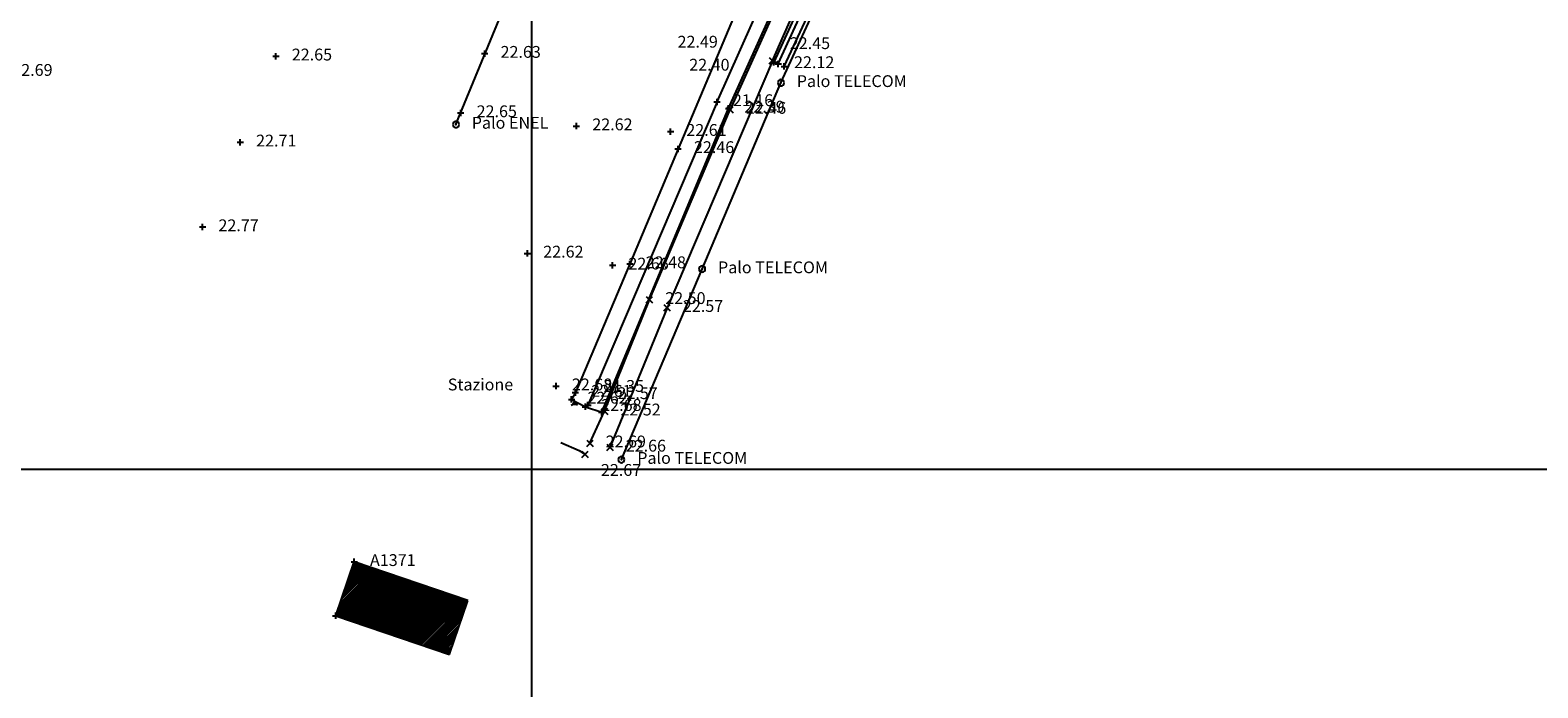
# Model space of a CAD drawing. Units: metres. Extents: x 1695210 to 1701502, y 4935790 to 4939590.
# Drawn here: x 1696531 to 1696769, y 4937755 to 4937859 of the extents above; entities that cross this region are included whole.
import ezdxf

# ---------------------------------------------------------------- set-up
doc = ezdxf.new("R2010")
doc.units = ezdxf.units.M
doc.linetypes.add('SOLID', pattern=[0])
for name, color, linetype in [('17', 1, 'Continuous'), ('1_ENEL', 1, 'Continuous'), ('2_TELECOM', 30, 'Continuous'), ('4', 7, 'Continuous'), ('5', 4, 'Continuous'), ('6', 6, 'Continuous'), ('7', 3, 'Continuous'), ('8', 7, 'Continuous'), ('9', 7, 'Continuous'), ('griglia', 253, 'Continuous'), ('testi', 252, 'SOLID')]:
    doc.layers.add(name, color=color, linetype=linetype)
doc.styles.add('FONTSTYLE_2', font='technic_.ttf', dxfattribs={"width": 0.8, "height": 0.2})
doc.linetypes.add('______________ATS16', pattern='A,-1e-07,[8,export_2.shx,S=0.021818,R=0,X=-1e-07,Y=0],-0.24,-0.74', length=0.98)
doc.dimstyles.get("Standard").update_dxf_attribs({"dimtxt": 0.18, "dimasz": 0.18, "dimexe": 0.18, "dimexo": 0.0625, "dimgap": 0.09, "dimtad": 0, "dimtih": 1, "dimtoh": 1, "dimdec": 4, "dimzin": 0, "dimdsep": 46, "dimtxsty": 'Standard', "dimcen": 0.09, "dimadec": 0, "dimazin": 0, "dimtfac": 1, "dimtdec": 4, "dimtofl": 0, "dimtmove": 0, "dimatfit": 3, "dimfxl": 1, "dimtolj": 1, "dimtzin": 0, "dimarcsym": 0})

# ---------------------------------------------------------------- blocks, each defined once
blk = doc.blocks.new('Croce_x_1_ATS')
at = {"color": 0}
for p, q in [((-0.5, -0.5), (0.5, 0.5)), ((-0.5, 0.5), (0.5, -0.5))]:
    blk.add_line(p, q, dxfattribs=at)
blk = doc.blocks.new('T_P_579')
at = {"layer": '4'}
blk.add_point((0, 0), dxfattribs=at)
blk.add_blockref('Croce_x_1_ATS', (0, 0), dxfattribs=at)
at = {"layer": '4', "insert": (2.5, -4), "char_height": 1.868, "attachment_point": 7, "style": 'FONTSTYLE_2'}
blk.add_mtext('22.67', dxfattribs=at)
blk = doc.blocks.new('T_P_583')
at = {"layer": '4'}
blk.add_point((0, 0), dxfattribs=at)
blk.add_blockref('Croce_x_1_ATS', (0, 0), dxfattribs=at)
at = {"layer": '4', "insert": (2.5, -1.25), "char_height": 1.868, "attachment_point": 7, "style": 'FONTSTYLE_2'}
blk.add_mtext('22.52', dxfattribs=at)
blk = doc.blocks.new('T_P_584')
at = {"layer": '4'}
blk.add_point((0, 0), dxfattribs=at)
blk.add_blockref('Croce_x_1_ATS', (0, 0), dxfattribs=at)
at = {"layer": '4', "insert": (2.5, -1.25), "char_height": 1.868, "attachment_point": 7, "style": 'FONTSTYLE_2'}
blk.add_mtext('22.57', dxfattribs=at)
blk = doc.blocks.new('Cerchio_1_ATS')
at = {"color": 0}
for start, end in [(0, 180), (180, 0)]:
    blk.add_arc((0, 0), 0.5, start, end, dxfattribs=at)
blk = doc.blocks.new('T_P_585')
at = {"layer": '9'}
blk.add_point((0, 0), dxfattribs=at)
blk.add_blockref('Cerchio_1_ATS', (0, 0), dxfattribs=at)
at = {"layer": '9', "insert": (2.5, -1.25), "char_height": 1.8682, "attachment_point": 7, "style": 'FONTSTYLE_2'}
blk.add_mtext('Palo TELECOM', dxfattribs=at)
blk = doc.blocks.new('T_P_586')
at = {"layer": '9'}
blk.add_point((0, 0), dxfattribs=at)
blk.add_blockref('Cerchio_1_ATS', (0, 0), dxfattribs=at)
at = {"layer": '9', "insert": (2.5, -1.25), "char_height": 1.8682, "attachment_point": 7, "style": 'FONTSTYLE_2'}
blk.add_mtext('Palo TELECOM', dxfattribs=at)
blk = doc.blocks.new('Croce___1_ATS')
at = {"color": 0}
for p, q in [((-0.5, 0), (0.5, 0)), ((0, -0.5), (0, 0.5))]:
    blk.add_line(p, q, dxfattribs=at)
blk = doc.blocks.new('T_P_587')
at = {"layer": '6'}
blk.add_point((0, 0), dxfattribs=at)
blk.add_blockref('Croce___1_ATS', (0, 0), dxfattribs=at)
at = {"layer": '6', "insert": (-15, -1.25), "char_height": 1.868, "attachment_point": 7, "style": 'FONTSTYLE_2'}
blk.add_mtext('22.40', dxfattribs=at)
blk = doc.blocks.new('T_P_588')
at = {"layer": '5'}
blk.add_point((0, 0), dxfattribs=at)
blk.add_blockref('Croce___1_ATS', (0, 0), dxfattribs=at)
at = {"layer": '5', "insert": (2.5, -1.25), "char_height": 1.868, "attachment_point": 7, "style": 'FONTSTYLE_2'}
blk.add_mtext('22.12', dxfattribs=at)
blk = doc.blocks.new('T_P_589')
at = {"layer": '6'}
blk.add_point((0, 0), dxfattribs=at)
blk.add_blockref('Croce___1_ATS', (0, 0), dxfattribs=at)
at = {"layer": '6', "insert": (2.5, 1.5), "char_height": 1.868, "attachment_point": 7, "style": 'FONTSTYLE_2'}
blk.add_mtext('22.45', dxfattribs=at)
blk = doc.blocks.new('T_P_590')
at = {"layer": '4'}
blk.add_point((0, 0), dxfattribs=at)
blk.add_blockref('Croce_x_1_ATS', (0, 0), dxfattribs=at)
at = {"layer": '4', "insert": (-15, 1.5), "char_height": 1.868, "attachment_point": 7, "style": 'FONTSTYLE_2'}
blk.add_mtext('22.49', dxfattribs=at)
blk = doc.blocks.new('T_P_1191')
at = {"layer": '7'}
blk.add_point((0, 0), dxfattribs=at)
blk.add_blockref('Croce___1_ATS', (0, 0), dxfattribs=at)
at = {"layer": '7', "insert": (2.5, -1.25), "char_height": 1.868, "attachment_point": 7, "style": 'FONTSTYLE_2'}
blk.add_mtext('22.62', dxfattribs=at)
blk = doc.blocks.new('T_P_1192')
at = {"layer": '7'}
blk.add_point((0, 0), dxfattribs=at)
blk.add_blockref('Croce___1_ATS', (0, 0), dxfattribs=at)
at = {"layer": '7', "insert": (2.5, -1.25), "char_height": 1.868, "attachment_point": 7, "style": 'FONTSTYLE_2'}
blk.add_mtext('22.62', dxfattribs=at)
blk = doc.blocks.new('T_P_1218')
at = {"layer": '7'}
blk.add_point((0, 0), dxfattribs=at)
blk.add_blockref('Croce___1_ATS', (0, 0), dxfattribs=at)
at = {"layer": '7', "insert": (2.5, -1.25), "char_height": 1.868, "attachment_point": 7, "style": 'FONTSTYLE_2'}
blk.add_mtext('22.63', dxfattribs=at)
blk = doc.blocks.new('T_P_1219')
at = {"layer": '7'}
blk.add_point((0, 0), dxfattribs=at)
blk.add_blockref('Croce___1_ATS', (0, 0), dxfattribs=at)
at = {"layer": '7', "insert": (2.5, -1.25), "char_height": 1.868, "attachment_point": 7, "style": 'FONTSTYLE_2'}
blk.add_mtext('22.65', dxfattribs=at)
blk = doc.blocks.new('T_P_1220')
at = {"layer": '8'}
blk.add_point((0, 0), dxfattribs=at)
blk.add_blockref('Cerchio_1_ATS', (0, 0), dxfattribs=at)
at = {"layer": '8', "insert": (2.5, -1.25), "char_height": 1.868, "attachment_point": 7, "style": 'FONTSTYLE_2'}
blk.add_mtext('Palo ENEL', dxfattribs=at)
blk = doc.blocks.new('T_P_1222')
at = {"layer": '7'}
blk.add_point((0, 0), dxfattribs=at)
blk.add_blockref('Croce___1_ATS', (0, 0), dxfattribs=at)
at = {"layer": '7', "insert": (2.5, -1.25), "char_height": 1.868, "attachment_point": 7, "style": 'FONTSTYLE_2'}
blk.add_mtext('22.69', dxfattribs=at)
blk = doc.blocks.new('T_P_1950')
at = {"layer": '4'}
blk.add_point((0, 0), dxfattribs=at)
blk.add_blockref('Croce_x_1_ATS', (0, 0), dxfattribs=at)
at = {"layer": '4', "insert": (2.5, -1.25), "char_height": 1.868, "attachment_point": 7, "style": 'FONTSTYLE_2'}
blk.add_mtext('22.69', dxfattribs=at)
blk = doc.blocks.new('T_P_1951')
at = {"layer": '4'}
blk.add_point((0, 0), dxfattribs=at)
blk.add_blockref('Croce_x_1_ATS', (0, 0), dxfattribs=at)
at = {"layer": '4', "insert": (2.5, -1.25), "char_height": 1.868, "attachment_point": 7, "style": 'FONTSTYLE_2'}
blk.add_mtext('22.66', dxfattribs=at)
blk = doc.blocks.new('T_P_1952')
at = {"layer": '9'}
blk.add_point((0, 0), dxfattribs=at)
blk.add_blockref('Cerchio_1_ATS', (0, 0), dxfattribs=at)
at = {"layer": '9', "insert": (2.5, -1.25), "char_height": 1.8682, "attachment_point": 7, "style": 'FONTSTYLE_2'}
blk.add_mtext('Palo TELECOM', dxfattribs=at)
blk = doc.blocks.new('T_P_1953')
at = {"layer": '6'}
blk.add_point((0, 0), dxfattribs=at)
blk.add_blockref('Croce___1_ATS', (0, 0), dxfattribs=at)
at = {"layer": '6', "insert": (2.5, 1.5), "char_height": 1.868, "attachment_point": 7, "style": 'FONTSTYLE_2'}
blk.add_mtext('22.57', dxfattribs=at)
blk = doc.blocks.new('T_P_1954')
at = {"layer": '6'}
blk.add_point((0, 0), dxfattribs=at)
blk.add_blockref('Croce___1_ATS', (0, 0), dxfattribs=at)
at = {"layer": '6', "insert": (2.5, -1.25), "char_height": 1.868, "attachment_point": 7, "style": 'FONTSTYLE_2'}
blk.add_mtext('22.68', dxfattribs=at)
blk = doc.blocks.new('T_P_1955')
at = {"layer": '6'}
blk.add_point((0, 0), dxfattribs=at)
blk.add_blockref('Croce___1_ATS', (0, 0), dxfattribs=at)
at = {"layer": '6', "insert": (2.5, -1.25), "char_height": 1.868, "attachment_point": 7, "style": 'FONTSTYLE_2'}
blk.add_mtext('22.62', dxfattribs=at)
blk = doc.blocks.new('T_P_1956')
at = {"layer": '5'}
blk.add_point((0, 0), dxfattribs=at)
blk.add_blockref('Croce___1_ATS', (0, 0), dxfattribs=at)
at = {"layer": '5', "insert": (2.5, 1.5), "char_height": 1.868, "attachment_point": 7, "style": 'FONTSTYLE_2'}
blk.add_mtext('21.35', dxfattribs=at)
blk = doc.blocks.new('Stazione_ATS')
at = {"color": 0}
for p, q in [((-0.5, -0.25), (0, 0)), ((-0.3125, -0.15625), (0, 0.3125)), ((0, 0), (0, 0.46875)), ((0, 0.3125), (0.3125, -0.15625)), ((0.5, -0.25), (0, 0)), ((0.3125, -0.15625), (-0.3125, -0.15625))]:
    blk.add_line(p, q, dxfattribs=at)
blk.add_point((0, 0), dxfattribs=at)
blk.add_point((0, 0), dxfattribs=at)
blk = doc.blocks.new('T_P_1957')
at = {"layer": '17'}
blk.add_point((0, 0), dxfattribs=at)
blk.add_blockref('Stazione_ATS', (0, 0), dxfattribs=at)
at = {"layer": '17', "insert": (-20, 1.5), "char_height": 1.868, "attachment_point": 7, "style": 'FONTSTYLE_2'}
blk.add_mtext('Stazione', dxfattribs=at)
blk = doc.blocks.new('T_P_1958')
at = {"layer": '4'}
blk.add_point((0, 0), dxfattribs=at)
blk.add_blockref('Croce_x_1_ATS', (0, 0), dxfattribs=at)
at = {"layer": '4', "insert": (2.5, -1.25), "char_height": 1.868, "attachment_point": 7, "style": 'FONTSTYLE_2'}
blk.add_mtext('22.50', dxfattribs=at)
blk = doc.blocks.new('T_P_1959')
at = {"layer": '4'}
blk.add_point((0, 0), dxfattribs=at)
blk.add_blockref('Croce_x_1_ATS', (0, 0), dxfattribs=at)
at = {"layer": '4', "insert": (2.5, -1.25), "char_height": 1.868, "attachment_point": 7, "style": 'FONTSTYLE_2'}
blk.add_mtext('22.46', dxfattribs=at)
blk = doc.blocks.new('T_P_1960')
at = {"layer": '6'}
blk.add_point((0, 0), dxfattribs=at)
blk.add_blockref('Croce___1_ATS', (0, 0), dxfattribs=at)
at = {"layer": '6', "insert": (2.5, -1.25), "char_height": 1.868, "attachment_point": 7, "style": 'FONTSTYLE_2'}
blk.add_mtext('22.39', dxfattribs=at)
blk = doc.blocks.new('T_P_1961')
at = {"layer": '5'}
blk.add_point((0, 0), dxfattribs=at)
blk.add_blockref('Croce___1_ATS', (0, 0), dxfattribs=at)
at = {"layer": '5', "insert": (2.5, -1.25), "char_height": 1.868, "attachment_point": 7, "style": 'FONTSTYLE_2'}
blk.add_mtext('21.16', dxfattribs=at)
blk = doc.blocks.new('T_P_2663')
at = {"layer": '6'}
blk.add_point((0, 0), dxfattribs=at)
blk.add_blockref('Croce___1_ATS', (0, 0), dxfattribs=at)
at = {"layer": '6', "insert": (2.5, -1.25), "char_height": 1.868, "attachment_point": 7, "style": 'FONTSTYLE_2'}
blk.add_mtext('22.61', dxfattribs=at)
blk = doc.blocks.new('T_P_2664')
at = {"layer": '7'}
blk.add_point((0, 0), dxfattribs=at)
blk.add_blockref('Croce___1_ATS', (0, 0), dxfattribs=at)
at = {"layer": '7', "insert": (2.5, -1.25), "char_height": 1.868, "attachment_point": 7, "style": 'FONTSTYLE_2'}
blk.add_mtext('22.68', dxfattribs=at)
blk = doc.blocks.new('T_P_2665')
at = {"layer": '7'}
blk.add_point((0, 0), dxfattribs=at)
blk.add_blockref('Croce___1_ATS', (0, 0), dxfattribs=at)
at = {"layer": '7', "insert": (2.5, -1.25), "char_height": 1.868, "attachment_point": 7, "style": 'FONTSTYLE_2'}
blk.add_mtext('22.66', dxfattribs=at)
blk = doc.blocks.new('T_P_2666')
at = {"layer": '6'}
blk.add_point((0, 0), dxfattribs=at)
blk.add_blockref('Croce___1_ATS', (0, 0), dxfattribs=at)
at = {"layer": '6', "insert": (2.5, -1.25), "char_height": 1.868, "attachment_point": 7, "style": 'FONTSTYLE_2'}
blk.add_mtext('22.48', dxfattribs=at)
blk = doc.blocks.new('T_P_2667')
at = {"layer": '6'}
blk.add_point((0, 0), dxfattribs=at)
blk.add_blockref('Croce___1_ATS', (0, 0), dxfattribs=at)
at = {"layer": '6', "insert": (2.5, -1.25), "char_height": 1.868, "attachment_point": 7, "style": 'FONTSTYLE_2'}
blk.add_mtext('22.46', dxfattribs=at)
blk = doc.blocks.new('T_P_2668')
at = {"layer": '7'}
blk.add_point((0, 0), dxfattribs=at)
blk.add_blockref('Croce___1_ATS', (0, 0), dxfattribs=at)
at = {"layer": '7', "insert": (2.5, -1.25), "char_height": 1.868, "attachment_point": 7, "style": 'FONTSTYLE_2'}
blk.add_mtext('22.61', dxfattribs=at)
blk = doc.blocks.new('T_P_2698')
at = {"layer": '7'}
blk.add_point((0, 0), dxfattribs=at)
blk.add_blockref('Croce___1_ATS', (0, 0), dxfattribs=at)
at = {"layer": '7', "insert": (2.5, -1.25), "char_height": 1.868, "attachment_point": 7, "style": 'FONTSTYLE_2'}
blk.add_mtext('22.65', dxfattribs=at)
blk = doc.blocks.new('T_P_2699')
at = {"layer": '7'}
blk.add_point((0, 0), dxfattribs=at)
blk.add_blockref('Croce___1_ATS', (0, 0), dxfattribs=at)
at = {"layer": '7', "insert": (2.5, -1.25), "char_height": 1.868, "attachment_point": 7, "style": 'FONTSTYLE_2'}
blk.add_mtext('22.71', dxfattribs=at)
blk = doc.blocks.new('T_P_2700')
at = {"layer": '7'}
blk.add_point((0, 0), dxfattribs=at)
blk.add_blockref('Croce___1_ATS', (0, 0), dxfattribs=at)
at = {"layer": '7', "insert": (2.5, -1.25), "char_height": 1.868, "attachment_point": 7, "style": 'FONTSTYLE_2'}
blk.add_mtext('22.77', dxfattribs=at)
blk = doc.blocks.new('T_P_2933')
at = {"layer": '17'}
blk.add_point((0, 0), dxfattribs=at)
blk.add_blockref('Croce___1_ATS', (0, 0), dxfattribs=at)
at = {"layer": '17', "insert": (2.5, -1.25), "char_height": 1.868, "attachment_point": 7, "style": 'FONTSTYLE_2'}
blk.add_mtext('A1370', dxfattribs=at)
blk = doc.blocks.new('T_P_2934')
at = {"layer": '17'}
blk.add_point((0, 0), dxfattribs=at)
blk.add_blockref('Croce___1_ATS', (0, 0), dxfattribs=at)
at = {"layer": '17', "insert": (2.5, -1.25), "char_height": 1.868, "attachment_point": 7, "style": 'FONTSTYLE_2'}
blk.add_mtext('A1371', dxfattribs=at)
blk = doc.blocks.new('base planimetria')
at = {"layer": 'testi', "color": 252}
blk.add_leader([(1696394.91, 4937848.96), (1696553.08, 4938032.91), (1696616.7, 4938032.91)], dimstyle='Standard', override={"dimasz": 5, "dimgap": 0.09, "dimtad": 0, "dimldrblk": 'ClosedBlank'}, dxfattribs=at)

msp = doc.modelspace()

# ---------------------------------------------------------------- hatches: boundary and pattern name
at = {"layer": '17', "linetype": 'Continuous'}
h = msp.add_hatch(dxfattribs=at)
h.set_pattern_fill('ANSI31', color=1, scale=2, style=0)
h.set_pattern_definition([(45, (0, 0), (-0.176776695297, 0.176776695297), [])])
h.paths.add_polyline_path([(1696599.95, 4937768.85), (1696581.98, 4937774.96), (1696579.07, 4937766.43), (1696597.04, 4937760.32), (1696597.1, 4937760.49), (1696599.84, 4937768.55)])

# ---------------------------------------------------------------- linework, layer by layer
at = {"layer": '17'}
for p, q in [((1696581.98, 4937774.96), (1696579.07, 4937766.43)), ((1696579.07, 4937766.43), (1696581.98, 4937774.96)), ((1696599.95, 4937768.85), (1696581.98, 4937774.96)), ((1696597.1, 4937760.49), (1696599.84, 4937768.55)), ((1696599.84, 4937768.55), (1696599.95, 4937768.85)), ((1696579.07, 4937766.43), (1696597.04, 4937760.32)), ((1696597.04, 4937760.32), (1696597.1, 4937760.49))]:
    msp.add_line(p, q, dxfattribs=at)
at = {"layer": '1_ENEL'}
msp.add_lwpolyline([(1696598.06, 4937844.09), (1696613.49, 4937881.56), (1696629.7, 4937921.18), (1696645.84, 4937960.13), (1696661.35, 4937997.79), (1696676.8, 4938036.17)], dxfattribs=at)
at = {"layer": '2_TELECOM'}
msp.add_lwpolyline([(1696624.21, 4937791.11), (1696636.97, 4937821.24), (1696649.42, 4937850.68), (1696663.76, 4937881.94), (1696678.75, 4937914.44), (1696695.59, 4937952.01), (1696711.83, 4937987.79)], dxfattribs=at)
at = {"layer": '4'}
msp.add_line((1696617.52, 4937792.53), (1696618.47, 4937791.96), dxfattribs=at)
at = {"layer": '4', "flags": 128}
for points in [[(1696669.23, 4937907), (1696658.22, 4937883.9), (1696641.39, 4937846.45)], [(1696648.08, 4937854.16), (1696654.9, 4937869.67), (1696659.48, 4937879.29), (1696667.22, 4937895.81)], [(1696648.08, 4937854.16), (1696631.43, 4937815.13), (1696622.39, 4937793.05)], [(1696619.22, 4937793.71), (1696621.55, 4937798.76), (1696628.64, 4937816.38), (1696641.39, 4937846.45)], [(1696614.62, 4937793.82), (1696617.52, 4937792.53), (1696618.47, 4937791.96)]]:
    msp.add_lwpolyline(points, dxfattribs=at)
at = {"layer": '5'}
msp.add_line((1696639.33, 4937847.66), (1696618.92, 4937799.74), dxfattribs=at)
at = {"layer": '5', "flags": 128}
for points in [[(1696648.99, 4937853.67), (1696660.34, 4937878.52), (1696668.26, 4937894.85), (1696676.78, 4937914.54), (1696682.68, 4937926.98), (1696685.08, 4937932.69), (1696690.02, 4937944.08), (1696693.8, 4937953.49), (1696698.66, 4937964.28), (1696704.89, 4937980.15)], [(1696639.33, 4937847.66), (1696656.05, 4937885.19), (1696667.26, 4937908.44), (1696680.57, 4937938.35), (1696688.78, 4937957.55)]]:
    msp.add_lwpolyline(points, dxfattribs=at)
at = {"layer": '6'}
for p, q in [((1696641.14, 4937846.64), (1696657.93, 4937884.04)), ((1696643.68, 4937865.14), (1696633.17, 4937840.24))]:
    msp.add_line(p, q, dxfattribs=at)
at = {"layer": '6', "flags": 128}
for points in [[(1696684.46, 4937933.66), (1696676.32, 4937914.76), (1696667.43, 4937895.46), (1696659.77, 4937879.1), (1696648.32, 4937853.93)], [(1696649.93, 4937853.27), (1696661.54, 4937878.18), (1696668.86, 4937894.7), (1696678.19, 4937914.11)], [(1696616.94, 4937801.71), (1696616.34, 4937800.63), (1696618.53, 4937799.48), (1696621.09, 4937798.6), (1696641.14, 4937846.64)], [(1696633.17, 4937840.24), (1696625.55, 4937822.04), (1696616.94, 4937801.71)]]:
    msp.add_lwpolyline(points, dxfattribs=at)
at = {"layer": '8', "linetype": '______________ATS16', "flags": 128}
msp.add_lwpolyline([(1696598.06, 4937844.09), (1696613.49, 4937881.56), (1696629.7, 4937921.18), (1696645.84, 4937960.13), (1696661.35, 4937997.79), (1696676.8, 4938036.17)], dxfattribs=at)
at = {"layer": '9', "linetype": '______________ATS16', "flags": 128}
msp.add_lwpolyline([(1696624.21, 4937791.11), (1696636.97, 4937821.24), (1696649.42, 4937850.68), (1696663.76, 4937881.94), (1696678.75, 4937914.44), (1696695.59, 4937952.01), (1696711.83, 4937987.79)], dxfattribs=at)
at = {"layer": 'griglia', "color": 9, "linetype": 'Continuous'}
for p, q in [((1696610.02, 4939589.6), (1696610.02, 4935789.6)), ((1695210.02, 4937789.6), (1698810.02, 4937789.6))]:
    msp.add_line(p, q, dxfattribs=at)

# ---------------------------------------------------------------- block references
msp.add_blockref('base planimetria', (0, 0))
at = {"layer": '17'}
for name, p in [('T_P_1957', (1696616.77, 4937799.97)), ('T_P_2934', (1696581.98, 4937774.96)), ('T_P_2933', (1696579.07, 4937766.43))]:
    msp.add_blockref(name, p, dxfattribs=at)
at = {"layer": '4'}
for name, p in [('T_P_590', (1696648.08, 4937854.16)), ('T_P_1959', (1696641.39, 4937846.45)), ('T_P_1958', (1696628.64, 4937816.38)), ('T_P_584', (1696631.43, 4937815.13)), ('T_P_583', (1696621.55, 4937798.76)), ('T_P_1950', (1696619.22, 4937793.71)), ('T_P_1951', (1696622.39, 4937793.05)), ('T_P_579', (1696618.47, 4937791.96))]:
    msp.add_blockref(name, p, dxfattribs=at)
at = {"layer": '5'}
for name, p in [('T_P_588', (1696648.99, 4937853.67)), ('T_P_1961', (1696639.33, 4937847.66)), ('T_P_1956', (1696618.92, 4937799.74))]:
    msp.add_blockref(name, p, dxfattribs=at)
at = {"layer": '6'}
for name, p in [('T_P_589', (1696648.32, 4937853.93)), ('T_P_587', (1696649.93, 4937853.27)), ('T_P_1960', (1696641.14, 4937846.64)), ('T_P_2667', (1696633.17, 4937840.24)), ('T_P_2666', (1696625.55, 4937822.04)), ('T_P_1955', (1696616.34, 4937800.63)), ('T_P_2663', (1696616.94, 4937801.71)), ('T_P_1953', (1696621.09, 4937798.6)), ('T_P_1954', (1696618.53, 4937799.48))]:
    msp.add_blockref(name, p, dxfattribs=at)
at = {"layer": '7'}
for name, p in [('T_P_1218', (1696602.61, 4937855.3)), ('T_P_2698', (1696569.62, 4937854.88)), ('T_P_1222', (1696525.45, 4937852.45)), ('T_P_1219', (1696598.83, 4937845.91)), ('T_P_1192', (1696617.11, 4937843.84)), ('T_P_2699', (1696563.98, 4937841.28)), ('T_P_2668', (1696631.97, 4937842.96)), ('T_P_2700', (1696558.03, 4937827.89)), ('T_P_1191', (1696609.36, 4937823.72)), ('T_P_2665', (1696622.82, 4937821.83)), ('T_P_2664', (1696613.88, 4937802.73))]:
    msp.add_blockref(name, p, dxfattribs=at)
at = {"layer": '8'}
msp.add_blockref('T_P_1220', (1696598.06, 4937844.09), dxfattribs=at)
at = {"layer": '9'}
for name, p in [('T_P_586', (1696649.42, 4937850.68)), ('T_P_585', (1696636.97, 4937821.24)), ('T_P_1952', (1696624.21, 4937791.11))]:
    msp.add_blockref(name, p, dxfattribs=at)

doc.saveas('drawing.dxf')
